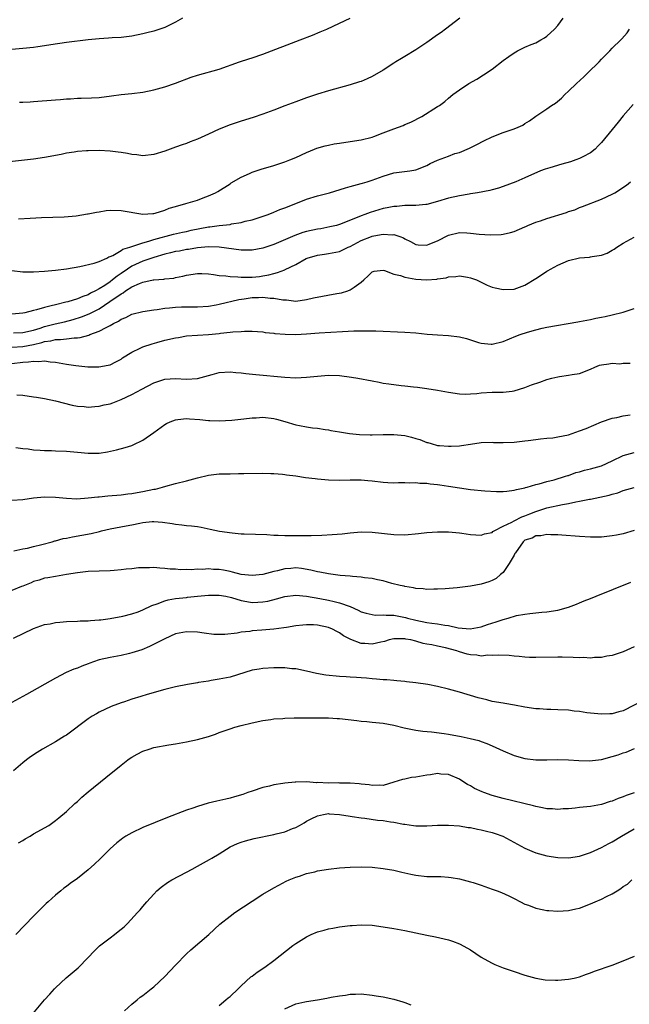
# Model space of a CAD drawing. Units: inches. Extents: x 2601000 to 2604000, y 1485000 to 1488000.
# Drawn here: x 2602420 to 2602532, y 1487580 to 1487761 of the extents above; entities that cross this region are included whole.
import ezdxf

# ---------------------------------------------------------------- set-up
doc = ezdxf.new("R2010")
doc.units = ezdxf.units.IN
doc.header["$MEASUREMENT"] = 0
doc.layers.add('LD26011485_10ft', color=110, linetype='Continuous')

msp = doc.modelspace()

# ---------------------------------------------------------------- linework, layer by layer
at = {"layer": 'LD26011485_10ft'}
for points, elevation in [([(2602501.09, 1487761), (2602498.47, 1487759), (2602497.62, 1487758.38), (2602497, 1487757.96), (2602495, 1487756.51), (2602493, 1487755.19), (2602491, 1487753.99), (2602490.4, 1487753.6), (2602489.35, 1487753), (2602489, 1487752.78), (2602487, 1487751.47), (2602485, 1487750.28), (2602484.12, 1487749.88), (2602483, 1487749.42), (2602482.68, 1487749.32), (2602481, 1487748.8), (2602477, 1487747.66), (2602475, 1487747.05), (2602473, 1487746.39), (2602471, 1487745.68), (2602469, 1487744.92), (2602467, 1487744.14), (2602465, 1487743.39), (2602463.22, 1487742.78), (2602461, 1487742.11), (2602459, 1487741.46), (2602457, 1487740.67), (2602455, 1487739.74), (2602453, 1487738.84), (2602451.67, 1487738.33), (2602451, 1487738.05), (2602450.22, 1487737.78), (2602449, 1487737.32), (2602447, 1487736.59), (2602445, 1487736.01), (2602443, 1487735.79), (2602441.92, 1487735.92), (2602441, 1487735.98), (2602440.17, 1487736.17), (2602439, 1487736.35), (2602438.45, 1487736.45), (2602437, 1487736.62), (2602435, 1487736.72), (2602433, 1487736.69), (2602432.65, 1487736.65), (2602431, 1487736.53), (2602430.43, 1487736.43), (2602429, 1487736.22), (2602428.01, 1487736.01), (2602425, 1487735.44), (2602423, 1487735.16), (2602413, 1487734.05)], 9740), ([(2602450.25, 1487761), (2602449, 1487760.26), (2602447, 1487759.31), (2602446.12, 1487759), (2602445, 1487758.64), (2602443.71, 1487758.29), (2602443, 1487758.1), (2602441, 1487757.68), (2602439, 1487757.44), (2602437.37, 1487757.37), (2602436.68, 1487757.32), (2602435, 1487757.24), (2602433, 1487757.05), (2602429, 1487756.56), (2602426.13, 1487756.13), (2602425, 1487755.93), (2602423.77, 1487755.77), (2602423, 1487755.65), (2602421, 1487755.44), (2602419, 1487755.28)], 9720), ([(2602420.2, 1487724.2), (2602422.34, 1487724.34), (2602424.43, 1487724.43), (2602428.57, 1487724.57), (2602430.76, 1487724.76), (2602432.89, 1487725.11), (2602433, 1487725.11), (2602434.54, 1487725.46), (2602435, 1487725.5), (2602436.29, 1487725.71), (2602437, 1487725.78), (2602439, 1487725.76), (2602443, 1487725.07), (2602444.8, 1487725.2), (2602445, 1487725.2), (2602445.27, 1487725.27), (2602447, 1487725.82), (2602447.85, 1487726.15), (2602449, 1487726.5), (2602450.88, 1487727), (2602453, 1487727.64), (2602454.06, 1487728.06), (2602455, 1487728.4), (2602456.31, 1487729), (2602456.76, 1487729.24), (2602459, 1487730.63), (2602459.21, 1487730.79), (2602461, 1487731.85), (2602462.52, 1487732.52), (2602463, 1487732.75), (2602464.69, 1487733.31), (2602467, 1487733.99), (2602469, 1487734.64), (2602469.94, 1487735), (2602471, 1487735.44), (2602473, 1487736.37), (2602474.46, 1487737), (2602474.85, 1487737.15), (2602476.39, 1487737.61), (2602477, 1487737.74), (2602478.05, 1487737.95), (2602479, 1487738.11), (2602481, 1487738.37), (2602483, 1487738.67), (2602485, 1487739.2), (2602485.31, 1487739.31), (2602487, 1487739.98), (2602489, 1487740.73), (2602489.83, 1487741), (2602490.67, 1487741.34), (2602491, 1487741.49), (2602492.07, 1487741.93), (2602494.11, 1487743), (2602497, 1487744.78), (2602497.33, 1487745), (2602498.29, 1487745.71), (2602499, 1487746.34), (2602499.81, 1487747), (2602501, 1487747.88), (2602502.73, 1487749), (2602504.16, 1487749.84), (2602505.4, 1487750.6), (2602507, 1487751.67), (2602509, 1487753.21), (2602510.03, 1487753.97), (2602511, 1487754.66), (2602511.63, 1487755), (2602513, 1487755.67), (2602514.16, 1487756.16), (2602515, 1487756.49), (2602515.93, 1487757), (2602516.6, 1487757.4), (2602517, 1487757.68), (2602518.4, 1487759), (2602519, 1487759.65), (2602520, 1487761)], 9750), ([(2602420.4, 1487745.6), (2602421, 1487745.58), (2602422.34, 1487745.66), (2602423, 1487745.7), (2602427, 1487746.05), (2602427.89, 1487746.11), (2602429, 1487746.22), (2602429.76, 1487746.24), (2602431, 1487746.33), (2602431.68, 1487746.32), (2602433.62, 1487746.38), (2602435, 1487746.48), (2602437.23, 1487746.77), (2602439, 1487746.98), (2602441, 1487747.18), (2602443, 1487747.46), (2602445, 1487747.88), (2602447, 1487748.4), (2602449, 1487749.06), (2602451.84, 1487750.16), (2602453, 1487750.54), (2602457, 1487751.66), (2602460.73, 1487753), (2602462.44, 1487753.56), (2602463, 1487753.73), (2602465, 1487754.43), (2602471.82, 1487757), (2602474.09, 1487757.91), (2602475.51, 1487758.49), (2602476.69, 1487759), (2602479, 1487760.11), (2602480.97, 1487761)], 9730), ([(2602419, 1487714.73), (2602421, 1487714.51), (2602423, 1487714.48), (2602425, 1487714.6), (2602427, 1487714.78), (2602429, 1487715.03), (2602431.48, 1487715.48), (2602434.09, 1487716.09), (2602435, 1487716.39), (2602436.38, 1487717), (2602436.78, 1487717.22), (2602437, 1487717.29), (2602437.49, 1487717.49), (2602439, 1487718.39), (2602439.35, 1487718.65), (2602440.59, 1487719), (2602441, 1487719.15), (2602441.18, 1487719.18), (2602443, 1487719.81), (2602444.09, 1487720.09), (2602445, 1487720.4), (2602448.62, 1487721.38), (2602450.24, 1487721.76), (2602451, 1487721.91), (2602451.88, 1487722.12), (2602455, 1487722.74), (2602455.25, 1487722.75), (2602457.01, 1487723.01), (2602459, 1487723.2), (2602459.27, 1487723.27), (2602461, 1487723.52), (2602461.77, 1487723.77), (2602463, 1487724.05), (2602465.93, 1487725), (2602467, 1487725.41), (2602468.1, 1487725.9), (2602469, 1487726.23), (2602471, 1487727.05), (2602473, 1487727.81), (2602475, 1487728.42), (2602477.18, 1487729), (2602480.12, 1487729.88), (2602481, 1487730.12), (2602481.67, 1487730.33), (2602483, 1487730.66), (2602483.25, 1487730.75), (2602484.1, 1487731), (2602485, 1487731.3), (2602487, 1487732.05), (2602489, 1487732.62), (2602491.89, 1487733), (2602493, 1487733.18), (2602495, 1487733.99), (2602495.65, 1487734.35), (2602497, 1487734.95), (2602499, 1487735.71), (2602500.16, 1487736.16), (2602501, 1487736.4), (2602502.83, 1487737.17), (2602504.17, 1487737.83), (2602505.49, 1487738.51), (2602507, 1487739.26), (2602509, 1487740.06), (2602511, 1487740.72), (2602511.77, 1487741), (2602512.6, 1487741.4), (2602513, 1487741.69), (2602513.81, 1487742.19), (2602515, 1487743.05), (2602517, 1487744.37), (2602517.87, 1487745), (2602518.57, 1487745.43), (2602519.67, 1487746.33), (2602520.33, 1487747), (2602521, 1487747.6), (2602522.42, 1487749), (2602523.77, 1487750.23), (2602524.53, 1487751), (2602526.57, 1487753), (2602527, 1487753.47), (2602528.53, 1487755), (2602529, 1487755.52), (2602530.54, 1487757), (2602530.77, 1487757.23), (2602531.69, 1487758.31), (2602532.17, 1487759)], 9760), ([(2602532.81, 1487745.19), (2602531, 1487743.08), (2602530.07, 1487741.93), (2602529, 1487740.58), (2602527, 1487738.18), (2602526.43, 1487737.57), (2602525.84, 1487737), (2602525, 1487736.31), (2602523.57, 1487735.57), (2602523, 1487735.25), (2602522.31, 1487735), (2602521.31, 1487734.69), (2602519.74, 1487734.26), (2602517.57, 1487733.57), (2602516.68, 1487733.32), (2602515.85, 1487733), (2602513, 1487731.73), (2602511.32, 1487731), (2602509, 1487730.14), (2602508.15, 1487729.85), (2602507, 1487729.55), (2602506.58, 1487729.42), (2602504.3, 1487729), (2602503, 1487728.78), (2602502.75, 1487728.75), (2602501, 1487728.44), (2602499, 1487728.02), (2602497, 1487727.4), (2602495, 1487726.86), (2602494.86, 1487726.86), (2602493, 1487726.68), (2602491.37, 1487726.63), (2602491, 1487726.66), (2602489.51, 1487726.49), (2602489, 1487726.49), (2602487.78, 1487726.22), (2602487, 1487726.1), (2602484.62, 1487725.38), (2602483.67, 1487725), (2602483, 1487724.75), (2602482.56, 1487724.56), (2602479, 1487723.16), (2602478.45, 1487723), (2602477.28, 1487722.72), (2602475.6, 1487722.4), (2602475, 1487722.32), (2602473, 1487721.88), (2602472.31, 1487721.69), (2602470.82, 1487721.18), (2602467, 1487719.5), (2602465, 1487718.82), (2602463, 1487718.44), (2602462.46, 1487718.46), (2602461, 1487718.46), (2602457, 1487719), (2602455, 1487719.06), (2602453, 1487718.89), (2602451.39, 1487718.61), (2602451, 1487718.58), (2602449.69, 1487718.31), (2602449, 1487718.2), (2602448.04, 1487717.96), (2602447, 1487717.72), (2602445, 1487717.14), (2602443, 1487716.46), (2602441, 1487715.54), (2602440.19, 1487715), (2602439, 1487714.16), (2602438.29, 1487713.71), (2602437.44, 1487713), (2602437, 1487712.67), (2602436.01, 1487712.01), (2602435, 1487711.38), (2602434.31, 1487711), (2602433.43, 1487710.57), (2602433, 1487710.3), (2602432.02, 1487709.99), (2602431, 1487709.53), (2602429.23, 1487709), (2602428.91, 1487708.91), (2602427, 1487708.46), (2602426.23, 1487708.23), (2602425, 1487707.97), (2602423.52, 1487707.52), (2602423, 1487707.43), (2602421.38, 1487707), (2602421, 1487706.92), (2602419, 1487706.72)], 9770), ([(2602419.3, 1487703.3), (2602421, 1487703.37), (2602423, 1487703.82), (2602424.18, 1487704.18), (2602425, 1487704.46), (2602426.93, 1487704.93), (2602428.67, 1487705.33), (2602430.24, 1487705.76), (2602431.76, 1487706.24), (2602433.19, 1487706.81), (2602433.54, 1487707), (2602435, 1487707.73), (2602436.96, 1487709.04), (2602439, 1487710.47), (2602439.37, 1487710.63), (2602439.85, 1487711), (2602441, 1487711.74), (2602442.38, 1487712.38), (2602443, 1487712.62), (2602444.89, 1487713), (2602445, 1487713.02), (2602446.84, 1487713.16), (2602447, 1487713.2), (2602448.65, 1487713.35), (2602449, 1487713.46), (2602450.32, 1487713.68), (2602451, 1487713.88), (2602453, 1487714.17), (2602453.82, 1487714.18), (2602455, 1487714.12), (2602455.97, 1487714.03), (2602457, 1487713.85), (2602458.23, 1487713.77), (2602459, 1487713.62), (2602460.42, 1487713.58), (2602461, 1487713.5), (2602462.47, 1487713.53), (2602463, 1487713.52), (2602464.34, 1487713.66), (2602465, 1487713.75), (2602466.07, 1487713.93), (2602467, 1487714.2), (2602467.66, 1487714.34), (2602469, 1487714.88), (2602469.1, 1487714.9), (2602471, 1487715.85), (2602472.94, 1487716.94), (2602473.08, 1487717), (2602475, 1487717.57), (2602476.26, 1487717.74), (2602477, 1487717.86), (2602479, 1487718.21), (2602480.62, 1487719), (2602481, 1487719.15), (2602483, 1487720.22), (2602484.89, 1487721), (2602485, 1487721.04), (2602486.67, 1487721.33), (2602487, 1487721.42), (2602488.7, 1487721.3), (2602489, 1487721.32), (2602490.06, 1487721), (2602490.74, 1487720.74), (2602491, 1487720.57), (2602492.04, 1487720.04), (2602493, 1487719.51), (2602493.44, 1487719.44), (2602495, 1487719.38), (2602495.6, 1487719.6), (2602497, 1487720.18), (2602499, 1487721.21), (2602501, 1487721.72), (2602502.38, 1487721.62), (2602503, 1487721.6), (2602504.61, 1487721.39), (2602506.71, 1487721.29), (2602508.64, 1487721.36), (2602509, 1487721.41), (2602510.32, 1487721.68), (2602511, 1487721.88), (2602513, 1487722.74), (2602513.17, 1487722.83), (2602513.53, 1487723), (2602515, 1487723.57), (2602515.84, 1487723.84), (2602517, 1487724.25), (2602520.62, 1487725.38), (2602521, 1487725.53), (2602522.11, 1487725.89), (2602523, 1487726.26), (2602523.55, 1487726.45), (2602527, 1487727.79), (2602529, 1487728.74), (2602529.46, 1487729), (2602531.62, 1487730.38), (2602532.36, 1487731)], 9780), ([(2602419, 1487700.71), (2602421, 1487700.83), (2602423, 1487701.17), (2602424.48, 1487701.52), (2602425, 1487701.7), (2602426.16, 1487701.84), (2602427, 1487702.06), (2602427.93, 1487702.07), (2602429, 1487702.2), (2602430.41, 1487702.41), (2602431, 1487702.42), (2602431.52, 1487702.48), (2602433.09, 1487702.91), (2602433.3, 1487703), (2602435, 1487703.59), (2602436.3, 1487704.3), (2602437, 1487704.63), (2602437.61, 1487705), (2602438.53, 1487705.47), (2602439, 1487705.8), (2602439.86, 1487706.14), (2602441, 1487706.7), (2602443, 1487707.23), (2602445, 1487707.55), (2602445.61, 1487707.61), (2602447, 1487707.83), (2602447.89, 1487707.89), (2602449, 1487708.04), (2602450.06, 1487708.06), (2602451, 1487708.1), (2602453, 1487708.09), (2602455, 1487708.21), (2602456.45, 1487708.45), (2602457, 1487708.55), (2602460.56, 1487709.44), (2602461.56, 1487709.56), (2602463, 1487709.78), (2602464.19, 1487709.81), (2602465, 1487709.85), (2602466.31, 1487709.69), (2602467, 1487709.69), (2602468.65, 1487709.35), (2602469.34, 1487709.34), (2602471, 1487709.14), (2602473, 1487709.42), (2602474.27, 1487709.73), (2602478.52, 1487710.52), (2602479.37, 1487710.63), (2602480.54, 1487711), (2602481, 1487711.17), (2602481.69, 1487711.69), (2602483, 1487712.59), (2602483.48, 1487713), (2602484.25, 1487713.75), (2602485, 1487714.51), (2602485.36, 1487714.64), (2602487, 1487714.77), (2602487.27, 1487714.73), (2602489, 1487714.09), (2602490.2, 1487713.8), (2602491, 1487713.49), (2602493, 1487713.12), (2602494.97, 1487713.03), (2602496.83, 1487713.17), (2602497, 1487713.23), (2602498.59, 1487713.41), (2602499, 1487713.6), (2602500.34, 1487713.66), (2602501, 1487713.74), (2602502.49, 1487713.51), (2602503, 1487713.4), (2602504.11, 1487713), (2602504.71, 1487712.71), (2602505, 1487712.62), (2602506.07, 1487712.07), (2602507, 1487711.71), (2602507.55, 1487711.55), (2602509, 1487711.24), (2602511, 1487711.34), (2602513, 1487712.05), (2602515, 1487713.27), (2602516.05, 1487713.95), (2602517, 1487714.59), (2602517.27, 1487714.73), (2602517.69, 1487715), (2602519, 1487715.74), (2602521, 1487716.59), (2602523, 1487717.05), (2602524.81, 1487717.19), (2602525, 1487717.22), (2602525.3, 1487717.3), (2602527, 1487717.56), (2602528.08, 1487717.92), (2602529, 1487718.49), (2602529.35, 1487718.65), (2602529.83, 1487719), (2602531, 1487719.77), (2602533, 1487720.84)], 9790), ([(2602419, 1487697.7), (2602421, 1487697.94), (2602422.03, 1487697.97), (2602423, 1487698.12), (2602423.96, 1487698.05), (2602425, 1487698.17), (2602426.01, 1487697.99), (2602427, 1487697.95), (2602428.34, 1487697.66), (2602429, 1487697.57), (2602430.71, 1487697.29), (2602432.91, 1487697.09), (2602434.94, 1487697.06), (2602436.65, 1487697.35), (2602437, 1487697.45), (2602438.04, 1487697.96), (2602439, 1487698.5), (2602439.29, 1487698.71), (2602441, 1487699.79), (2602442.48, 1487700.48), (2602443, 1487700.75), (2602444.68, 1487701.32), (2602445.54, 1487701.54), (2602447, 1487701.95), (2602449, 1487702.42), (2602449.52, 1487702.48), (2602451, 1487702.75), (2602453, 1487702.91), (2602455, 1487703.02), (2602457, 1487703.19), (2602457.25, 1487703.25), (2602459, 1487703.42), (2602459.51, 1487703.51), (2602461, 1487703.57), (2602461.63, 1487703.63), (2602463, 1487703.59), (2602465, 1487703.47), (2602465.38, 1487703.38), (2602467, 1487703.24), (2602467.19, 1487703.19), (2602469.05, 1487703.05), (2602471, 1487703.02), (2602473, 1487703.11), (2602475.29, 1487703.29), (2602479.56, 1487703.56), (2602481.66, 1487703.66), (2602483.69, 1487703.69), (2602485.66, 1487703.66), (2602491, 1487703.45), (2602493, 1487703.31), (2602495.08, 1487703.08), (2602496.04, 1487703), (2602497, 1487702.93), (2602499, 1487702.82), (2602501, 1487702.57), (2602502.27, 1487702.27), (2602504.47, 1487701.53), (2602505, 1487701.4), (2602506.79, 1487701.21), (2602507, 1487701.21), (2602509, 1487701.73), (2602511.31, 1487702.69), (2602512.13, 1487703), (2602513.44, 1487703.44), (2602515, 1487703.87), (2602516.14, 1487704.14), (2602517, 1487704.32), (2602522.66, 1487705.34), (2602523, 1487705.39), (2602524.34, 1487705.66), (2602525, 1487705.76), (2602526.01, 1487705.99), (2602527, 1487706.18), (2602527.67, 1487706.33), (2602529, 1487706.62), (2602531, 1487707.11), (2602533, 1487707.76)], 9800), ([(2602419.94, 1487691.94), (2602421, 1487691.86), (2602423, 1487691.6), (2602423.51, 1487691.51), (2602425, 1487691.27), (2602427, 1487690.86), (2602430.04, 1487690.04), (2602431, 1487689.86), (2602432.23, 1487689.78), (2602433, 1487689.67), (2602434.2, 1487689.8), (2602435, 1487689.84), (2602435.92, 1487690.08), (2602437, 1487690.32), (2602437.5, 1487690.5), (2602439, 1487691.08), (2602441, 1487692), (2602442.82, 1487693), (2602445, 1487694.16), (2602447, 1487694.84), (2602449, 1487694.96), (2602451, 1487694.81), (2602453, 1487694.94), (2602455.69, 1487695.69), (2602457, 1487696.03), (2602459, 1487696.16), (2602460.05, 1487696.05), (2602461, 1487695.97), (2602461.86, 1487695.86), (2602463.67, 1487695.67), (2602469, 1487695.17), (2602471, 1487695.07), (2602473, 1487695.15), (2602475, 1487695.37), (2602477, 1487695.54), (2602479, 1487695.48), (2602481.2, 1487695.2), (2602482.36, 1487695), (2602485, 1487694.48), (2602486.27, 1487694.27), (2602487, 1487694.1), (2602488.07, 1487693.93), (2602490.35, 1487693.65), (2602491, 1487693.59), (2602492.59, 1487693.41), (2602493.33, 1487693.34), (2602495, 1487693.11), (2602497, 1487692.78), (2602499, 1487692.4), (2602501, 1487692.11), (2602502.09, 1487692.09), (2602503, 1487692.11), (2602504.2, 1487692.2), (2602505, 1487692.32), (2602507, 1487692.43), (2602508.45, 1487692.45), (2602509, 1487692.43), (2602510.63, 1487692.63), (2602511, 1487692.66), (2602513, 1487693.31), (2602514.2, 1487693.8), (2602515.71, 1487694.29), (2602517, 1487694.75), (2602517.93, 1487695), (2602519, 1487695.27), (2602519.33, 1487695.33), (2602521, 1487695.54), (2602521.66, 1487695.66), (2602523, 1487695.85), (2602525, 1487696.65), (2602525.78, 1487697), (2602526.65, 1487697.35), (2602527, 1487697.45), (2602528.37, 1487697.63), (2602529, 1487697.72), (2602530.35, 1487697.65), (2602531, 1487697.72), (2602532.24, 1487697.76)], 9810), ([(2602419.71, 1487682.29), (2602421, 1487682.11), (2602421.98, 1487682.02), (2602423, 1487681.88), (2602424.18, 1487681.82), (2602425, 1487681.73), (2602426.29, 1487681.71), (2602427, 1487681.67), (2602429, 1487681.6), (2602431, 1487681.43), (2602433, 1487681.24), (2602434.76, 1487681.24), (2602435, 1487681.25), (2602436.53, 1487681.47), (2602438.17, 1487681.83), (2602439.74, 1487682.26), (2602441, 1487682.65), (2602441.25, 1487682.75), (2602443, 1487683.6), (2602444.99, 1487685.01), (2602447, 1487686.5), (2602447.32, 1487686.68), (2602448.02, 1487687), (2602449, 1487687.38), (2602449.39, 1487687.39), (2602451, 1487687.58), (2602451.52, 1487687.52), (2602453.41, 1487687.41), (2602455, 1487687.26), (2602455.26, 1487687.26), (2602457, 1487687.2), (2602459.31, 1487687.31), (2602461.52, 1487687.52), (2602463, 1487687.71), (2602463.74, 1487687.74), (2602465, 1487687.82), (2602467, 1487687.6), (2602467.48, 1487687.48), (2602469.04, 1487687.04), (2602471, 1487686.43), (2602471.71, 1487686.29), (2602473, 1487686.06), (2602474.1, 1487685.9), (2602475, 1487685.83), (2602476.41, 1487685.59), (2602477, 1487685.52), (2602477.43, 1487685.43), (2602479, 1487685.13), (2602480.84, 1487684.84), (2602482.68, 1487684.68), (2602484.62, 1487684.62), (2602485, 1487684.61), (2602487, 1487684.66), (2602488.67, 1487684.67), (2602489, 1487684.69), (2602491, 1487684.47), (2602492.2, 1487684.2), (2602493, 1487683.95), (2602493.76, 1487683.76), (2602495, 1487683.22), (2602495.19, 1487683.19), (2602495.79, 1487683), (2602497, 1487682.68), (2602497.37, 1487682.63), (2602499, 1487682.5), (2602499.49, 1487682.51), (2602501, 1487682.61), (2602501.35, 1487682.65), (2602503, 1487682.92), (2602505, 1487683.19), (2602507, 1487683.24), (2602507.22, 1487683.22), (2602509, 1487683.18), (2602511, 1487683.25), (2602513, 1487683.48), (2602513.58, 1487683.58), (2602515, 1487683.77), (2602515.85, 1487683.85), (2602517, 1487683.99), (2602518.08, 1487684.08), (2602519, 1487684.21), (2602521, 1487684.63), (2602523, 1487685.32), (2602524.22, 1487685.78), (2602527.04, 1487686.96), (2602529, 1487687.65), (2602529.81, 1487687.81), (2602531, 1487688.12), (2602532.28, 1487688.28)], 9820), ([(2602419, 1487672.61), (2602421, 1487672.73), (2602422.96, 1487673.04), (2602425, 1487673.24), (2602427, 1487673.17), (2602429, 1487672.97), (2602430.9, 1487672.9), (2602433, 1487673.04), (2602434.75, 1487673.25), (2602435, 1487673.26), (2602436.59, 1487673.41), (2602439, 1487673.6), (2602440.22, 1487673.78), (2602441, 1487673.84), (2602441.96, 1487674.04), (2602443, 1487674.19), (2602445, 1487674.62), (2602445.33, 1487674.67), (2602446.61, 1487675), (2602447.2, 1487675.2), (2602449, 1487675.7), (2602451, 1487676.2), (2602453, 1487676.74), (2602455, 1487677.2), (2602457, 1487677.43), (2602459, 1487677.48), (2602460.51, 1487677.49), (2602461.52, 1487677.52), (2602465, 1487677.55), (2602466.46, 1487677.54), (2602467, 1487677.51), (2602468.58, 1487677.42), (2602469, 1487677.36), (2602469.3, 1487677.3), (2602471, 1487677.1), (2602472.81, 1487676.81), (2602474.58, 1487676.58), (2602475, 1487676.53), (2602477, 1487676.36), (2602479, 1487676.31), (2602481, 1487676.37), (2602482.34, 1487676.34), (2602483, 1487676.36), (2602484.21, 1487676.21), (2602485, 1487676.15), (2602487, 1487675.91), (2602487.88, 1487675.88), (2602489, 1487675.81), (2602489.84, 1487675.84), (2602491, 1487675.84), (2602491.83, 1487675.83), (2602493, 1487675.84), (2602493.75, 1487675.75), (2602495, 1487675.74), (2602495.61, 1487675.61), (2602497, 1487675.51), (2602497.42, 1487675.42), (2602499, 1487675.2), (2602501, 1487674.86), (2602503, 1487674.59), (2602505.66, 1487674.34), (2602507.76, 1487674.24), (2602509, 1487674.24), (2602509.7, 1487674.3), (2602511, 1487674.44), (2602511.42, 1487674.58), (2602513, 1487674.89), (2602513.07, 1487674.93), (2602513.41, 1487675), (2602515, 1487675.47), (2602515.6, 1487675.6), (2602517, 1487676.02), (2602518.36, 1487676.36), (2602520.43, 1487677), (2602520.85, 1487677.15), (2602521, 1487677.18), (2602522.33, 1487677.67), (2602523, 1487677.82), (2602523.9, 1487678.1), (2602525, 1487678.35), (2602527, 1487678.91), (2602529, 1487679.86), (2602531, 1487680.84), (2602533, 1487681.38)], 9830), ([(2602419.36, 1487663.36), (2602421, 1487663.7), (2602421.85, 1487663.85), (2602423, 1487664.15), (2602424.49, 1487664.49), (2602426.37, 1487665), (2602426.85, 1487665.15), (2602427, 1487665.17), (2602428.42, 1487665.58), (2602429, 1487665.67), (2602430.09, 1487665.91), (2602431.81, 1487666.19), (2602433.51, 1487666.49), (2602435.09, 1487666.91), (2602435.4, 1487667), (2602437, 1487667.4), (2602439.95, 1487667.95), (2602441, 1487668.12), (2602442.43, 1487668.43), (2602443, 1487668.52), (2602444.69, 1487668.69), (2602445, 1487668.7), (2602446.6, 1487668.6), (2602448.36, 1487668.36), (2602449, 1487668.23), (2602450.13, 1487668.13), (2602451, 1487667.99), (2602451.91, 1487667.91), (2602453, 1487667.77), (2602453.67, 1487667.67), (2602455.34, 1487667.34), (2602457.04, 1487666.96), (2602459.39, 1487666.61), (2602461, 1487666.48), (2602461.55, 1487666.45), (2602465.69, 1487666.31), (2602467, 1487666.22), (2602467.79, 1487666.21), (2602469, 1487666.13), (2602469.86, 1487666.14), (2602471, 1487666.12), (2602471.87, 1487666.13), (2602473.85, 1487666.15), (2602475.79, 1487666.21), (2602477.69, 1487666.31), (2602479.52, 1487666.48), (2602481, 1487666.65), (2602483, 1487666.82), (2602485, 1487666.78), (2602489, 1487666.33), (2602491, 1487666.3), (2602493.5, 1487666.5), (2602495, 1487666.68), (2602497, 1487666.83), (2602499, 1487666.83), (2602501, 1487666.63), (2602501.44, 1487666.56), (2602503, 1487666.35), (2602505, 1487666.22), (2602505.57, 1487666.43), (2602507, 1487666.71), (2602507.14, 1487666.86), (2602507.36, 1487667), (2602509, 1487667.84), (2602510.58, 1487668.58), (2602511, 1487668.84), (2602512.44, 1487669.56), (2602513, 1487669.73), (2602513.89, 1487670.11), (2602515, 1487670.57), (2602515.34, 1487670.66), (2602517, 1487671.24), (2602519.86, 1487671.86), (2602521, 1487672.03), (2602522.33, 1487672.33), (2602523, 1487672.42), (2602524.82, 1487672.82), (2602525, 1487672.84), (2602528.43, 1487673.57), (2602529, 1487673.75), (2602530, 1487674), (2602531, 1487674.37), (2602533.03, 1487674.97)], 9840), ([(2602533, 1487667.09), (2602531, 1487666.48), (2602529.76, 1487666.24), (2602529, 1487666.06), (2602528.01, 1487665.99), (2602527, 1487665.85), (2602526.15, 1487665.85), (2602525, 1487665.83), (2602523, 1487665.95), (2602519.78, 1487666.22), (2602519, 1487666.3), (2602517.71, 1487666.29), (2602517, 1487666.35), (2602515.91, 1487666.09), (2602515, 1487666.06), (2602514.31, 1487665.69), (2602513, 1487665.27), (2602512.66, 1487665), (2602511.24, 1487663), (2602511.17, 1487662.83), (2602511, 1487662.57), (2602510.13, 1487661), (2602509, 1487659.39), (2602508.52, 1487659), (2602507.72, 1487658.28), (2602507, 1487657.89), (2602506.36, 1487657.64), (2602505, 1487657.22), (2602503, 1487656.85), (2602500.56, 1487656.56), (2602498.38, 1487656.38), (2602497, 1487656.3), (2602496.28, 1487656.28), (2602495, 1487656.27), (2602494.35, 1487656.35), (2602493, 1487656.45), (2602492.57, 1487656.57), (2602491, 1487656.81), (2602490.86, 1487656.86), (2602490.15, 1487657), (2602488.64, 1487657.36), (2602487, 1487657.84), (2602485.99, 1487658.01), (2602485, 1487658.28), (2602483.61, 1487658.39), (2602483, 1487658.52), (2602481.39, 1487658.61), (2602481, 1487658.68), (2602479.16, 1487658.84), (2602477, 1487659.13), (2602475.45, 1487659.45), (2602475, 1487659.49), (2602473.8, 1487659.8), (2602472.08, 1487660.08), (2602471, 1487660.2), (2602470.12, 1487660.12), (2602469, 1487660.06), (2602467.69, 1487659.69), (2602467, 1487659.55), (2602465.01, 1487659.01), (2602463, 1487658.83), (2602461, 1487659.02), (2602459.45, 1487659.45), (2602459, 1487659.52), (2602457.78, 1487659.78), (2602457, 1487659.9), (2602455.94, 1487659.94), (2602455, 1487660.02), (2602453.93, 1487659.93), (2602453, 1487659.96), (2602451.86, 1487659.86), (2602451, 1487659.89), (2602449.88, 1487659.88), (2602449, 1487659.95), (2602447.99, 1487659.99), (2602447, 1487660.12), (2602446.13, 1487660.13), (2602445, 1487660.26), (2602444.24, 1487660.24), (2602443, 1487660.24), (2602442.19, 1487660.19), (2602441, 1487660.06), (2602439.97, 1487659.97), (2602439, 1487659.84), (2602437.75, 1487659.75), (2602437, 1487659.68), (2602435, 1487659.62), (2602433, 1487659.55), (2602431, 1487659.31), (2602429, 1487658.97), (2602427, 1487658.66), (2602425.61, 1487658.39), (2602425, 1487658.31), (2602424.02, 1487657.98), (2602423, 1487657.71), (2602422.52, 1487657.48), (2602421, 1487656.84), (2602420.77, 1487656.77), (2602419, 1487656.09)], 9850), ([(2602419.31, 1487647.31), (2602423, 1487649.08), (2602425, 1487649.8), (2602426.02, 1487649.98), (2602427, 1487650.18), (2602427.77, 1487650.23), (2602429, 1487650.35), (2602431, 1487650.45), (2602431.5, 1487650.5), (2602433, 1487650.53), (2602433.41, 1487650.59), (2602435, 1487650.66), (2602435.29, 1487650.71), (2602437, 1487650.9), (2602439.33, 1487651.33), (2602441, 1487651.76), (2602442.17, 1487652.17), (2602443, 1487652.49), (2602444.66, 1487653.34), (2602445.65, 1487653.65), (2602447, 1487654.18), (2602447.64, 1487654.36), (2602449, 1487654.59), (2602451, 1487654.81), (2602451.18, 1487654.82), (2602453.03, 1487655.03), (2602455, 1487655.22), (2602457, 1487655.22), (2602458.21, 1487655), (2602459.22, 1487654.78), (2602461, 1487654.23), (2602462.03, 1487654.03), (2602463, 1487653.89), (2602464.09, 1487653.91), (2602465, 1487653.96), (2602465.87, 1487654.13), (2602467.49, 1487654.51), (2602469, 1487654.95), (2602471, 1487655.19), (2602473, 1487655.01), (2602475.42, 1487654.58), (2602477, 1487654.28), (2602478.06, 1487654.06), (2602479, 1487653.81), (2602481, 1487653.11), (2602482.46, 1487652.46), (2602483, 1487652.18), (2602483.89, 1487651.89), (2602485, 1487651.66), (2602485.57, 1487651.57), (2602487, 1487651.63), (2602487.56, 1487651.56), (2602489, 1487651.56), (2602491.12, 1487651.12), (2602491.49, 1487651), (2602493, 1487650.6), (2602495, 1487650.22), (2602495.94, 1487650.06), (2602497, 1487649.95), (2602498.32, 1487649.68), (2602499, 1487649.62), (2602500.77, 1487649.23), (2602502.97, 1487649.03), (2602505, 1487649.41), (2602506.16, 1487649.84), (2602507.7, 1487650.3), (2602509, 1487650.76), (2602509.92, 1487651), (2602511.46, 1487651.46), (2602513, 1487651.7), (2602513.87, 1487651.87), (2602515, 1487651.96), (2602516.09, 1487652.09), (2602517, 1487652.17), (2602519, 1487652.47), (2602521, 1487652.98), (2602522.45, 1487653.55), (2602523, 1487653.79), (2602523.86, 1487654.14), (2602525, 1487654.61), (2602526.02, 1487655), (2602532.39, 1487657.61)], 9860), ([(2602533, 1487645.73), (2602531, 1487644.84), (2602529, 1487644.16), (2602528, 1487644), (2602527, 1487643.76), (2602525.75, 1487643.75), (2602525, 1487643.66), (2602523.75, 1487643.75), (2602523, 1487643.72), (2602521.8, 1487643.8), (2602519.84, 1487643.84), (2602519, 1487643.85), (2602515, 1487643.78), (2602513.81, 1487643.81), (2602513, 1487643.85), (2602511.94, 1487643.94), (2602511, 1487644.04), (2602510.12, 1487644.12), (2602508.23, 1487644.23), (2602507, 1487644.12), (2602506.2, 1487644.2), (2602505, 1487644.04), (2602504.2, 1487644.2), (2602503, 1487644.26), (2602502.4, 1487644.4), (2602501, 1487644.82), (2602500.85, 1487644.85), (2602500.49, 1487645), (2602498.43, 1487645.57), (2602497, 1487645.85), (2602495.91, 1487646.09), (2602495, 1487646.23), (2602494.37, 1487646.37), (2602493, 1487646.78), (2602492.11, 1487647), (2602491.16, 1487647.16), (2602491, 1487647.2), (2602489.19, 1487647.19), (2602489, 1487647.21), (2602488.1, 1487647), (2602487.26, 1487646.74), (2602486.62, 1487646.62), (2602485, 1487646.24), (2602483.67, 1487646.33), (2602483, 1487646.36), (2602481.08, 1487647.08), (2602479.76, 1487647.76), (2602479, 1487648.32), (2602478.53, 1487648.53), (2602477.73, 1487649), (2602477, 1487649.3), (2602475, 1487649.71), (2602474.25, 1487649.75), (2602473, 1487649.77), (2602472.29, 1487649.71), (2602471, 1487649.56), (2602469.3, 1487649.3), (2602468.8, 1487649.2), (2602467, 1487649), (2602464.79, 1487648.78), (2602463, 1487648.64), (2602462.57, 1487648.57), (2602461, 1487648.42), (2602460.26, 1487648.26), (2602458, 1487648), (2602457, 1487647.97), (2602456.02, 1487648.02), (2602454.23, 1487648.23), (2602453, 1487648.42), (2602451, 1487648.49), (2602449, 1487648.09), (2602447, 1487647.23), (2602444.22, 1487645.78), (2602442.79, 1487645.21), (2602441, 1487644.62), (2602440.53, 1487644.53), (2602439, 1487644.16), (2602437, 1487643.8), (2602435, 1487643.33), (2602433.99, 1487643), (2602433.26, 1487642.74), (2602433, 1487642.63), (2602431.8, 1487642.2), (2602431, 1487641.82), (2602430.36, 1487641.64), (2602428.97, 1487641), (2602427, 1487640), (2602421.71, 1487637), (2602419, 1487635.52)], 9870), ([(2602535, 1487636.09), (2602531, 1487633.98), (2602530.21, 1487633.79), (2602529, 1487633.43), (2602528.56, 1487633.44), (2602527, 1487633.37), (2602524.34, 1487633.66), (2602523, 1487633.87), (2602522.04, 1487633.96), (2602521, 1487634.1), (2602519, 1487634.21), (2602517.75, 1487634.25), (2602517, 1487634.26), (2602515.64, 1487634.36), (2602515, 1487634.39), (2602513, 1487634.7), (2602511.06, 1487635.06), (2602509.33, 1487635.33), (2602509, 1487635.38), (2602507, 1487635.74), (2602505.99, 1487635.99), (2602504.4, 1487636.4), (2602501, 1487637.43), (2602499, 1487637.96), (2602497, 1487638.44), (2602495.19, 1487638.81), (2602493, 1487639.15), (2602491.32, 1487639.32), (2602491, 1487639.38), (2602489.5, 1487639.5), (2602489, 1487639.56), (2602487.67, 1487639.67), (2602487, 1487639.7), (2602485.83, 1487639.83), (2602485, 1487639.86), (2602483.98, 1487639.98), (2602483, 1487640.03), (2602482.12, 1487640.12), (2602481, 1487640.18), (2602480.24, 1487640.24), (2602479, 1487640.31), (2602476.53, 1487640.53), (2602474.82, 1487640.82), (2602473, 1487641.27), (2602471, 1487641.68), (2602470.27, 1487641.73), (2602469, 1487641.86), (2602467, 1487641.89), (2602465, 1487641.78), (2602464.33, 1487641.67), (2602463, 1487641.43), (2602459, 1487640.2), (2602457, 1487639.79), (2602455.54, 1487639.54), (2602455, 1487639.47), (2602453.17, 1487639.17), (2602453, 1487639.16), (2602451.15, 1487638.85), (2602449, 1487638.41), (2602447, 1487637.92), (2602443.82, 1487637), (2602442.61, 1487636.61), (2602441, 1487636.13), (2602439.65, 1487635.65), (2602439, 1487635.45), (2602437.22, 1487634.78), (2602435, 1487633.77), (2602434.54, 1487633.46), (2602433.71, 1487633), (2602433, 1487632.56), (2602429, 1487629.56), (2602428.66, 1487629.34), (2602427, 1487628.33), (2602424.62, 1487627), (2602423.62, 1487626.38), (2602422.44, 1487625.56), (2602421.69, 1487625), (2602421, 1487624.45), (2602419.33, 1487623)], 9880), ([(2602420.23, 1487609.77), (2602421, 1487610.23), (2602421.46, 1487610.54), (2602422.36, 1487611), (2602423, 1487611.42), (2602425.75, 1487613), (2602427, 1487613.88), (2602427.61, 1487614.39), (2602429, 1487615.53), (2602430.56, 1487617), (2602431, 1487617.39), (2602431.84, 1487618.16), (2602433, 1487619.14), (2602436.25, 1487621.75), (2602439, 1487624.03), (2602440.24, 1487625), (2602440.68, 1487625.32), (2602441, 1487625.52), (2602441.95, 1487626.05), (2602443, 1487626.6), (2602444.17, 1487627), (2602445, 1487627.25), (2602447.75, 1487627.75), (2602449, 1487627.94), (2602451, 1487628.3), (2602453, 1487628.74), (2602455, 1487629.31), (2602456.28, 1487629.72), (2602457, 1487630.01), (2602457.74, 1487630.26), (2602459, 1487630.73), (2602459.87, 1487631), (2602461, 1487631.32), (2602463, 1487631.82), (2602465, 1487632.24), (2602466.43, 1487632.43), (2602467, 1487632.52), (2602468.62, 1487632.62), (2602469, 1487632.66), (2602470.69, 1487632.69), (2602471, 1487632.71), (2602472.7, 1487632.7), (2602473, 1487632.71), (2602474.7, 1487632.7), (2602475, 1487632.73), (2602476.69, 1487632.69), (2602477, 1487632.7), (2602478.58, 1487632.58), (2602479, 1487632.57), (2602482.23, 1487632.23), (2602483, 1487632.12), (2602484.03, 1487632.03), (2602485, 1487631.91), (2602487, 1487631.71), (2602489, 1487631.39), (2602490.9, 1487630.9), (2602493, 1487630.44), (2602494.27, 1487630.27), (2602495.87, 1487630.13), (2602498.17, 1487629.83), (2602499, 1487629.7), (2602501.3, 1487629.3), (2602502.94, 1487628.94), (2602504.55, 1487628.55), (2602505, 1487628.35), (2602506.02, 1487628.02), (2602507, 1487627.58), (2602508.35, 1487627), (2602509, 1487626.68), (2602511, 1487625.83), (2602513, 1487625.28), (2602515, 1487625.04), (2602517, 1487625.03), (2602519, 1487625.09), (2602520.97, 1487625.03), (2602522.87, 1487624.87), (2602524.84, 1487624.84), (2602527, 1487625.1), (2602529, 1487625.6), (2602530.07, 1487625.93), (2602531, 1487626.28), (2602531.55, 1487626.45), (2602533.08, 1487627.08)], 9890), ([(2602533, 1487618.99), (2602531.52, 1487618.48), (2602531, 1487618.22), (2602530.05, 1487617.95), (2602529, 1487617.45), (2602528.63, 1487617.37), (2602527, 1487616.84), (2602525, 1487616.49), (2602523, 1487616.25), (2602522.18, 1487616.18), (2602521, 1487616.03), (2602520.01, 1487616.01), (2602519, 1487615.93), (2602518.02, 1487616.02), (2602517, 1487616.06), (2602516.23, 1487616.23), (2602515, 1487616.43), (2602514.56, 1487616.56), (2602509, 1487617.93), (2602507.69, 1487618.31), (2602507, 1487618.47), (2602505.47, 1487619), (2602505.13, 1487619.13), (2602503.77, 1487619.77), (2602503, 1487620.26), (2602502.5, 1487620.5), (2602501.27, 1487621.27), (2602501, 1487621.45), (2602499, 1487622.3), (2602497.59, 1487622.41), (2602497, 1487622.49), (2602495.72, 1487622.28), (2602495, 1487622.22), (2602493, 1487621.86), (2602492.22, 1487621.78), (2602491, 1487621.49), (2602490.56, 1487621.44), (2602489, 1487620.9), (2602487, 1487620.34), (2602486.4, 1487620.4), (2602485, 1487620.29), (2602484.44, 1487620.44), (2602483, 1487620.53), (2602482.62, 1487620.62), (2602481, 1487620.72), (2602480.76, 1487620.76), (2602479, 1487620.75), (2602478.77, 1487620.77), (2602477, 1487620.75), (2602475, 1487620.84), (2602474.83, 1487620.83), (2602473, 1487620.96), (2602471, 1487620.95), (2602470.93, 1487620.93), (2602469, 1487620.76), (2602468.66, 1487620.66), (2602467, 1487620.43), (2602466.19, 1487620.19), (2602465, 1487619.95), (2602463, 1487619.29), (2602462.22, 1487619), (2602461.31, 1487618.69), (2602459.78, 1487618.22), (2602459, 1487618.01), (2602458.18, 1487617.82), (2602456.54, 1487617.46), (2602454.94, 1487617.06), (2602453, 1487616.46), (2602452.16, 1487616.16), (2602451, 1487615.77), (2602447.54, 1487614.46), (2602443, 1487612.59), (2602441, 1487611.65), (2602439.88, 1487611), (2602439.33, 1487610.67), (2602439, 1487610.42), (2602438.21, 1487609.79), (2602437, 1487608.71), (2602435.16, 1487606.84), (2602434.14, 1487605.86), (2602433, 1487604.85), (2602431, 1487603.26), (2602429.67, 1487602.33), (2602429, 1487601.78), (2602428.51, 1487601.49), (2602427.95, 1487601), (2602427, 1487600.23), (2602425.68, 1487599), (2602425.32, 1487598.68), (2602424.3, 1487597.7), (2602423.65, 1487597), (2602423, 1487596.37), (2602419.71, 1487593)], 9900), ([(2602422.26, 1487577.74), (2602425, 1487580.99), (2602425.96, 1487582.04), (2602426.79, 1487583), (2602427, 1487583.21), (2602428.97, 1487585.03), (2602430.06, 1487585.94), (2602431.13, 1487586.87), (2602433, 1487588.75), (2602434.06, 1487589.94), (2602435.08, 1487590.92), (2602437, 1487592.41), (2602437.82, 1487593), (2602438.48, 1487593.52), (2602439.58, 1487594.42), (2602440.19, 1487595), (2602442.05, 1487597), (2602442.49, 1487597.51), (2602443, 1487598.13), (2602443.75, 1487599), (2602445, 1487600.4), (2602445.59, 1487601), (2602446.35, 1487601.66), (2602447.5, 1487602.5), (2602448.32, 1487603), (2602451, 1487604.42), (2602452.04, 1487605), (2602453, 1487605.5), (2602455.24, 1487606.76), (2602455.61, 1487607), (2602457, 1487607.81), (2602459, 1487609.04), (2602460.35, 1487609.65), (2602461, 1487609.9), (2602461.82, 1487610.18), (2602463.4, 1487610.6), (2602467, 1487611.32), (2602467.44, 1487611.44), (2602469, 1487611.82), (2602470.41, 1487612.41), (2602471, 1487612.63), (2602471.72, 1487613), (2602472.53, 1487613.47), (2602473, 1487613.78), (2602473.82, 1487614.18), (2602475, 1487614.77), (2602476.07, 1487615), (2602477, 1487615.15), (2602477.13, 1487615.13), (2602479, 1487615.02), (2602481, 1487614.66), (2602481.36, 1487614.64), (2602483, 1487614.37), (2602483.66, 1487614.33), (2602485.97, 1487613.98), (2602487, 1487613.88), (2602488.34, 1487613.66), (2602489, 1487613.57), (2602490.77, 1487613.23), (2602491, 1487613.21), (2602492.59, 1487613), (2602493, 1487612.93), (2602495, 1487612.89), (2602497, 1487613.01), (2602499, 1487613.04), (2602501, 1487612.89), (2602502.62, 1487612.62), (2602503, 1487612.58), (2602504.29, 1487612.29), (2602505, 1487612.16), (2602505.94, 1487611.94), (2602507, 1487611.68), (2602507.52, 1487611.52), (2602508.94, 1487611), (2602510.26, 1487610.26), (2602513, 1487608.84), (2602514.28, 1487608.28), (2602515, 1487607.99), (2602517, 1487607.41), (2602519, 1487607.08), (2602521, 1487607.06), (2602523, 1487607.38), (2602525, 1487608.01), (2602527, 1487608.93), (2602528.34, 1487609.66), (2602529, 1487609.99), (2602530.67, 1487611), (2602533, 1487612.34)], 9910), ([(2602439.67, 1487579), (2602441, 1487580.22), (2602441.96, 1487581), (2602442.52, 1487581.48), (2602443, 1487581.82), (2602444.52, 1487583), (2602445, 1487583.4), (2602447, 1487585.31), (2602449, 1487587.39), (2602451, 1487589.42), (2602451.82, 1487590.18), (2602455.07, 1487593), (2602457.11, 1487594.89), (2602459, 1487596.38), (2602459.87, 1487597), (2602463, 1487599.11), (2602465, 1487600.36), (2602467, 1487601.54), (2602467.94, 1487602.06), (2602469.25, 1487602.75), (2602469.82, 1487603), (2602471, 1487603.48), (2602471.7, 1487603.7), (2602473, 1487604.15), (2602474.51, 1487604.5), (2602475, 1487604.64), (2602477, 1487604.97), (2602479, 1487605.19), (2602481, 1487605.35), (2602483, 1487605.4), (2602485, 1487605.31), (2602487, 1487605.09), (2602489, 1487604.76), (2602490.43, 1487604.43), (2602491, 1487604.32), (2602492.07, 1487604.07), (2602493, 1487603.88), (2602495, 1487603.65), (2602495.66, 1487603.65), (2602497.61, 1487603.61), (2602499, 1487603.53), (2602499.47, 1487603.47), (2602501, 1487603.2), (2602503, 1487602.67), (2602503.48, 1487602.52), (2602505, 1487602.03), (2602507, 1487601.33), (2602507.88, 1487601), (2602508.69, 1487600.69), (2602510.07, 1487600.07), (2602511, 1487599.58), (2602512.2, 1487599), (2602513, 1487598.58), (2602513.66, 1487598.34), (2602515, 1487597.82), (2602516.46, 1487597.54), (2602517, 1487597.41), (2602517.37, 1487597.37), (2602519, 1487597.27), (2602521, 1487597.38), (2602522.32, 1487597.68), (2602523, 1487597.85), (2602525, 1487598.62), (2602525.85, 1487599), (2602527, 1487599.46), (2602527.95, 1487599.95), (2602529, 1487600.45), (2602529.87, 1487601), (2602530.58, 1487601.42), (2602531, 1487601.79), (2602531.76, 1487602.24), (2602532.59, 1487603)], 9920), ([(2602457, 1487580), (2602458.22, 1487581), (2602458.64, 1487581.36), (2602459, 1487581.65), (2602460.44, 1487583), (2602461, 1487583.55), (2602462.79, 1487585.21), (2602463, 1487585.37), (2602463.93, 1487586.07), (2602465.35, 1487587), (2602467, 1487588.23), (2602470.5, 1487591), (2602471, 1487591.36), (2602473, 1487592.59), (2602473.85, 1487593), (2602475, 1487593.5), (2602476.19, 1487593.81), (2602477, 1487594.05), (2602477.82, 1487594.18), (2602479, 1487594.38), (2602481, 1487594.64), (2602481.33, 1487594.67), (2602483, 1487594.78), (2602485, 1487594.69), (2602487, 1487594.42), (2602489, 1487594.09), (2602491, 1487593.72), (2602495, 1487592.88), (2602496.58, 1487592.58), (2602498.21, 1487592.21), (2602499, 1487591.99), (2602499.75, 1487591.75), (2602501, 1487591.25), (2602502.47, 1487590.47), (2602503, 1487590.16), (2602505, 1487588.84), (2602506.17, 1487588.17), (2602507, 1487587.73), (2602507.5, 1487587.5), (2602509, 1487586.91), (2602511, 1487586.21), (2602513, 1487585.52), (2602514.96, 1487584.96), (2602516.69, 1487584.69), (2602518.61, 1487584.61), (2602519, 1487584.62), (2602521, 1487584.78), (2602522.03, 1487585), (2602523, 1487585.23), (2602524.3, 1487585.7), (2602525, 1487585.94), (2602525.75, 1487586.25), (2602529, 1487587.38), (2602531, 1487588.14), (2602533.05, 1487589)], 9930), ([(2602469, 1487579.34), (2602471, 1487580.26), (2602472.65, 1487580.65), (2602473, 1487580.72), (2602474.99, 1487581.01), (2602476.71, 1487581.29), (2602477.48, 1487581.48), (2602479, 1487581.77), (2602480.12, 1487581.88), (2602481, 1487582.05), (2602481.96, 1487582.04), (2602483, 1487582.09), (2602485, 1487581.89), (2602485.74, 1487581.74), (2602487, 1487581.54), (2602489, 1487581.11), (2602490.63, 1487580.63), (2602491, 1487580.52), (2602492.11, 1487580.11)], 9940)]:
    msp.add_lwpolyline(points, dxfattribs=dict(at, elevation=elevation))

doc.saveas('drawing.dxf')
